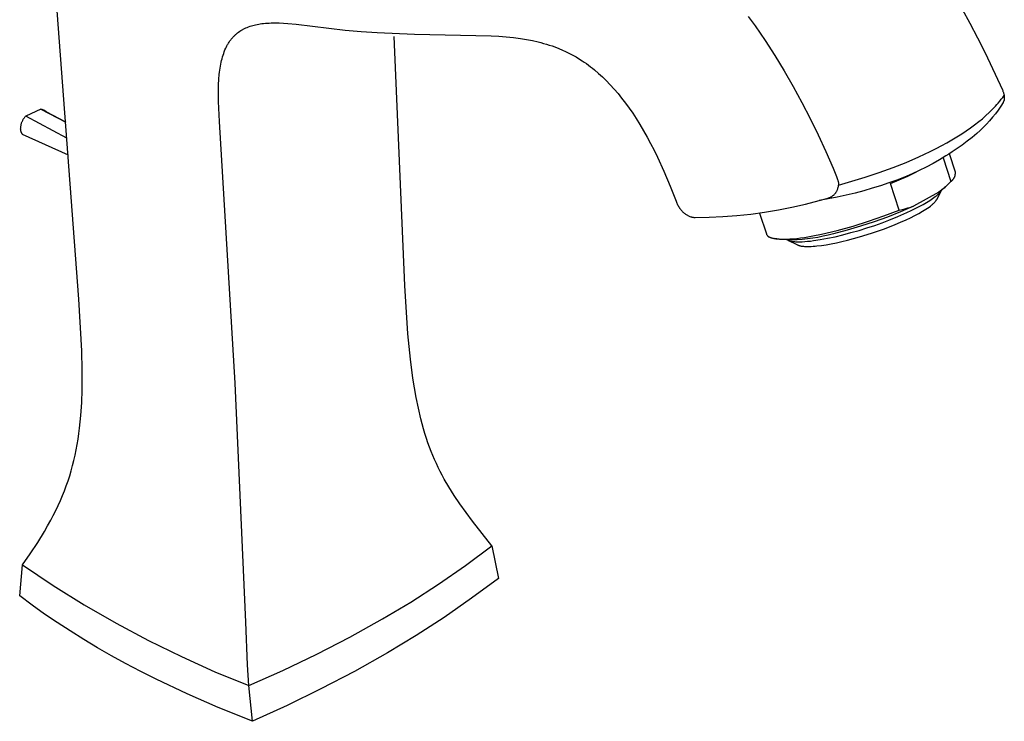
# Model space of a CAD drawing. Units: millimetres. Extents: x -215 to 109, y -235 to 228.
# Drawn here: x -215 to -78, y -235 to -137 of the extents above; entities that cross this region are included whole.
import ezdxf

# ---------------------------------------------------------------- set-up
doc = ezdxf.new("R2010")
doc.units = ezdxf.units.MM
doc.header["$MEASUREMENT"] = 0
doc.layers.add('Default', color=7, linetype='Continuous', true_color=0x000000)

msp = doc.modelspace()

# ---------------------------------------------------------------- linework, layer by layer
at = {"layer": 'Default', "color": 7, "true_color": 0xffffff}
for p, q in [((-206.39, -176.2), (-211.67, -105.8)), ((-84.1, -136.06), (-83.03, -137.97)), ((-113.72, -137.05), (-112.77, -138.35)), ((-184.13, -139.11), (-183.97, -139.01)), ((-183.97, -139.01), (-183.89, -138.96)), ((-183.89, -138.96), (-183.8, -138.91)), ((-183.8, -138.91), (-183.71, -138.86)), ((-183.71, -138.86), (-183.63, -138.81)), ((-183.63, -138.81), (-183.45, -138.72)), ((-183.45, -138.72), (-183.27, -138.63)), ((-183.27, -138.63), (-183.08, -138.56)), ((-183.08, -138.56), (-182.89, -138.48)), ((-182.89, -138.48), (-182.7, -138.41)), ((-182.7, -138.41), (-182.51, -138.35)), ((-182.51, -138.35), (-182.32, -138.29)), ((-182.32, -138.29), (-182.12, -138.24)), ((-182.12, -138.24), (-181.92, -138.2)), ((-181.92, -138.2), (-181.72, -138.15)), ((-181.72, -138.15), (-181.5, -138.11)), ((-181.5, -138.11), (-181.28, -138.08)), ((-181.28, -138.08), (-181.06, -138.04)), ((-181.06, -138.04), (-180.83, -138.02)), ((-180.83, -138.02), (-180.56, -137.99)), ((-180.56, -137.99), (-180.3, -137.97)), ((-180.3, -137.97), (-180.03, -137.96)), ((-180.03, -137.96), (-179.76, -137.95)), ((-179.76, -137.95), (-179.22, -137.94)), ((-179.22, -137.94), (-178.67, -137.95)), ((-178.67, -137.95), (-178.08, -137.98)), ((-178.08, -137.98), (-177.48, -138.02)), ((-177.48, -138.02), (-176.29, -138.13)), ((-176.29, -138.13), (-169.52, -138.94)), ((-169.52, -138.94), (-167.3, -139.13)), ((-112.77, -138.35), (-111.37, -140.37)), ((-83.03, -137.97), (-81.95, -140.01)), ((-185.49, -140.45), (-185.43, -140.37)), ((-185.43, -140.37), (-185.37, -140.28)), ((-185.37, -140.28), (-185.3, -140.2)), ((-185.3, -140.2), (-185.24, -140.12)), ((-185.24, -140.12), (-185.17, -140.04)), ((-185.17, -140.04), (-185.1, -139.96)), ((-185.1, -139.96), (-185.04, -139.89)), ((-185.04, -139.89), (-184.97, -139.82)), ((-184.97, -139.82), (-184.91, -139.76)), ((-184.91, -139.76), (-184.84, -139.69)), ((-184.84, -139.69), (-184.77, -139.63)), ((-184.77, -139.63), (-184.71, -139.56)), ((-184.71, -139.56), (-184.64, -139.5)), ((-184.64, -139.5), (-184.57, -139.44)), ((-184.57, -139.44), (-184.49, -139.38)), ((-184.49, -139.38), (-184.42, -139.33)), ((-184.42, -139.33), (-184.28, -139.22)), ((-184.28, -139.22), (-184.13, -139.11)), ((-167.3, -139.13), (-165.08, -139.29)), ((-165.08, -139.29), (-159.91, -139.51)), ((-161.25, -174.3), (-162.76, -139.84)), ((-159.91, -139.51), (-149.31, -139.74)), ((-149.31, -139.74), (-148.26, -139.8)), ((-148.26, -139.8), (-147.21, -139.88)), ((-147.21, -139.88), (-146.23, -139.98)), ((-146.23, -139.98), (-145.25, -140.1)), ((-145.25, -140.1), (-144.42, -140.24)), ((-144.42, -140.24), (-143.6, -140.39)), ((-143.6, -140.39), (-142.81, -140.57)), ((-111.37, -140.37), (-110.03, -142.44)), ((-81.95, -140.01), (-80.92, -142.08)), ((-186.27, -141.93), (-186.17, -141.69)), ((-186.17, -141.69), (-186.07, -141.46)), ((-186.07, -141.46), (-185.97, -141.25)), ((-185.97, -141.25), (-185.91, -141.14)), ((-185.91, -141.14), (-185.86, -141.04)), ((-185.86, -141.04), (-185.8, -140.93)), ((-185.8, -140.93), (-185.74, -140.83)), ((-185.74, -140.83), (-185.68, -140.73)), ((-185.68, -140.73), (-185.61, -140.63)), ((-185.61, -140.63), (-185.55, -140.54)), ((-185.55, -140.54), (-185.49, -140.45)), ((-142.81, -140.57), (-142.42, -140.67)), ((-142.42, -140.67), (-142.04, -140.78)), ((-142.04, -140.78), (-141.65, -140.89)), ((-141.65, -140.89), (-141.27, -141.01)), ((-141.27, -141.01), (-140.88, -141.14)), ((-140.88, -141.14), (-140.51, -141.27)), ((-140.51, -141.27), (-139.95, -141.49)), ((-139.95, -141.49), (-139.41, -141.72)), ((-139.41, -141.72), (-139.02, -141.89)), ((-186.7, -143.4), (-186.64, -143.15)), ((-186.64, -143.15), (-186.58, -142.9)), ((-186.58, -142.9), (-186.51, -142.65)), ((-186.51, -142.65), (-186.43, -142.4)), ((-186.43, -142.4), (-186.35, -142.16)), ((-186.35, -142.16), (-186.27, -141.93)), ((-139.02, -141.89), (-138.64, -142.08)), ((-138.64, -142.08), (-138.26, -142.27)), ((-138.26, -142.27), (-137.89, -142.47)), ((-137.89, -142.47), (-137.55, -142.66)), ((-137.55, -142.66), (-137.22, -142.86)), ((-137.22, -142.86), (-136.71, -143.18)), ((-110.03, -142.44), (-108.73, -144.58)), ((-80.92, -142.08), (-78.52, -147.23)), ((-186.93, -144.79), (-186.89, -144.47)), ((-186.89, -144.47), (-186.85, -144.2)), ((-186.85, -144.2), (-186.8, -143.94)), ((-186.8, -143.94), (-186.76, -143.67)), ((-186.76, -143.67), (-186.7, -143.4)), ((-136.71, -143.18), (-136.42, -143.38)), ((-136.42, -143.38), (-136.12, -143.58)), ((-136.12, -143.58), (-135.84, -143.79)), ((-135.84, -143.79), (-135.55, -144.01)), ((-135.55, -144.01), (-135.26, -144.23)), ((-135.26, -144.23), (-134.98, -144.46)), ((-134.98, -144.46), (-134.43, -144.93)), ((-187.06, -146.53), (-187.02, -145.76)), ((-187.02, -145.76), (-186.96, -145.11)), ((-186.96, -145.11), (-186.93, -144.79)), ((-134.43, -144.93), (-133.89, -145.42)), ((-133.89, -145.42), (-133.37, -145.93)), ((-108.73, -144.58), (-107.48, -146.75)), ((-187.08, -147.3), (-187.06, -146.53)), ((-133.37, -145.93), (-132.81, -146.51)), ((-132.81, -146.51), (-132.27, -147.11)), ((-132.27, -147.11), (-131.74, -147.72)), ((-107.48, -146.75), (-106.28, -148.96)), ((-78.52, -147.23), (-78.47, -147.33)), ((-187.08, -148.07), (-187.08, -147.3)), ((-187.06, -148.84), (-187.08, -148.07)), ((-131.74, -147.72), (-131.24, -148.35)), ((-131.24, -148.35), (-130.71, -149.04)), ((-78.87, -148.79), (-78.67, -148.53)), ((-78.67, -148.53), (-78.47, -148.27)), ((-78.47, -147.33), (-78.43, -147.43)), ((-78.47, -148.27), (-78.28, -148)), ((-78.43, -147.43), (-78.4, -147.51)), ((-78.4, -147.51), (-78.38, -147.59)), ((-78.38, -147.59), (-78.35, -147.67)), ((-78.35, -147.67), (-78.33, -147.75)), ((-78.33, -147.75), (-78.31, -147.83)), ((-78.31, -147.83), (-78.29, -147.92)), ((-78.29, -147.92), (-78.28, -148)), ((-78.28, -148.62), (-78.29, -148.67)), ((-78.28, -148), (-78.27, -148.05)), ((-78.27, -148.57), (-78.28, -148.62)), ((-78.27, -148.05), (-78.26, -148.09)), ((-78.26, -148.52), (-78.27, -148.57)), ((-78.26, -148.09), (-78.26, -148.14)), ((-78.26, -148.14), (-78.25, -148.19)), ((-78.25, -148.43), (-78.26, -148.48)), ((-78.26, -148.48), (-78.26, -148.52)), ((-78.25, -148.19), (-78.25, -148.24)), ((-78.25, -148.24), (-78.25, -148.29)), ((-78.25, -148.29), (-78.25, -148.33)), ((-78.25, -148.33), (-78.25, -148.38)), ((-78.25, -148.38), (-78.25, -148.43)), ((-211.66, -149.91), (-213.76, -150.86)), ((-211.62, -149.92), (-211.66, -149.91)), ((-211.66, -149.91), (-208.21, -151.71)), ((-211.58, -149.93), (-211.62, -149.92)), ((-211.55, -149.94), (-211.58, -149.93)), ((-211.51, -149.95), (-211.55, -149.94)), ((-211.47, -149.96), (-211.51, -149.95)), ((-211.44, -149.97), (-211.47, -149.96)), ((-211.4, -149.99), (-211.44, -149.97)), ((-186.94, -151.59), (-187.06, -148.84)), ((-130.71, -149.04), (-130.2, -149.75)), ((-130.2, -149.75), (-129.7, -150.47)), ((-106.28, -148.96), (-105.13, -151.2)), ((-80.33, -150.35), (-79.87, -149.9)), ((-79.87, -149.9), (-79.46, -149.48)), ((-79.46, -149.48), (-79.27, -149.26)), ((-79.27, -149.26), (-79.08, -149.04)), ((-78.75, -149.5), (-79.11, -150.02)), ((-79.08, -149.04), (-78.87, -148.79)), ((-78.41, -148.98), (-78.75, -149.5)), ((-78.39, -148.94), (-78.41, -148.98)), ((-78.37, -148.89), (-78.39, -148.94)), ((-78.35, -148.85), (-78.37, -148.89)), ((-78.34, -148.8), (-78.35, -148.85)), ((-78.32, -148.76), (-78.34, -148.8)), ((-78.31, -148.71), (-78.32, -148.76)), ((-78.29, -148.67), (-78.31, -148.71)), ((-214.1, -151.28), (-214.15, -151.36)), ((-214.05, -151.21), (-214.1, -151.28)), ((-214, -151.14), (-214.05, -151.21)), ((-213.94, -151.06), (-214, -151.14)), ((-213.88, -150.99), (-213.94, -151.06)), ((-213.83, -150.93), (-213.88, -150.99)), ((-213.76, -150.86), (-213.83, -150.93)), ((-208.05, -153.92), (-213.76, -150.86)), ((-211.37, -150), (-211.4, -149.99)), ((-211.33, -150.02), (-211.37, -150)), ((-211.3, -150.03), (-211.33, -150.02)), ((-211.26, -150.05), (-211.3, -150.03)), ((-210.92, -150.25), (-211.26, -150.05)), ((-208.21, -151.71), (-210.92, -150.25)), ((-129.7, -150.47), (-129.22, -151.2)), ((-129.22, -151.2), (-128.7, -152.04)), ((-105.13, -151.2), (-104.02, -153.46)), ((-81.78, -151.61), (-81.28, -151.21)), ((-81.28, -151.21), (-80.8, -150.79)), ((-80.8, -150.79), (-80.33, -150.35)), ((-79.88, -151.01), (-80.29, -151.49)), ((-79.49, -150.52), (-79.88, -151.01)), ((-79.11, -150.02), (-79.49, -150.52)), ((-214.5, -152.55), (-214.51, -152.64)), ((-214.51, -152.64), (-214.5, -152.68)), ((-214.49, -152.37), (-214.5, -152.46)), ((-214.5, -152.46), (-214.5, -152.55)), ((-214.5, -152.68), (-214.5, -152.72)), ((-214.48, -152.29), (-214.49, -152.37)), ((-214.46, -152.2), (-214.48, -152.29)), ((-214.44, -152.11), (-214.46, -152.2)), ((-214.42, -152.02), (-214.44, -152.11)), ((-214.4, -151.94), (-214.42, -152.02)), ((-214.37, -151.85), (-214.4, -151.94)), ((-214.34, -151.76), (-214.37, -151.85)), ((-214.31, -151.68), (-214.34, -151.76)), ((-214.27, -151.6), (-214.31, -151.68)), ((-214.23, -151.52), (-214.27, -151.6)), ((-214.19, -151.44), (-214.23, -151.52)), ((-214.15, -151.36), (-214.19, -151.44)), ((-184.76, -187.84), (-186.94, -151.59)), ((-128.7, -152.04), (-128.2, -152.9)), ((-83.54, -152.9), (-82.94, -152.49)), ((-82.94, -152.49), (-82.36, -152.06)), ((-82.36, -152.06), (-81.78, -151.61)), ((-81.15, -152.4), (-81.6, -152.83)), ((-80.71, -151.95), (-81.15, -152.4)), ((-80.29, -151.49), (-80.71, -151.95)), ((-214.5, -152.72), (-214.5, -152.76)), ((-214.5, -152.76), (-214.49, -152.8)), ((-214.49, -152.8), (-214.48, -152.83)), ((-214.48, -152.83), (-214.48, -152.87)), ((-214.48, -152.87), (-214.47, -152.91)), ((-214.47, -152.91), (-214.46, -152.95)), ((-214.46, -152.95), (-214.44, -152.98)), ((-214.44, -152.98), (-214.43, -153.02)), ((-214.43, -153.02), (-214.42, -153.06)), ((-214.42, -153.06), (-214.4, -153.09)), ((-214.4, -153.09), (-214.38, -153.13)), ((-214.38, -153.13), (-214.37, -153.16)), ((-214.37, -153.16), (-214.35, -153.19)), ((-214.35, -153.19), (-214.33, -153.23)), ((-214.33, -153.23), (-214.31, -153.26)), ((-214.31, -153.26), (-214.28, -153.29)), ((-214.28, -153.29), (-214.26, -153.32)), ((-214.26, -153.32), (-214.24, -153.35)), ((-214.24, -153.35), (-207.88, -156.2)), ((-128.2, -152.9), (-127.71, -153.76)), ((-127.71, -153.76), (-127.24, -154.63)), ((-104.02, -153.46), (-102.97, -155.75)), ((-85.51, -154.15), (-84.82, -153.73)), ((-84.82, -153.73), (-84.14, -153.3)), ((-84.14, -153.3), (-83.54, -152.9)), ((-82.72, -153.81), (-83.38, -154.34)), ((-82.39, -153.53), (-82.72, -153.81)), ((-82.07, -153.25), (-82.39, -153.53)), ((-81.6, -152.83), (-82.07, -153.25)), ((-127.24, -154.63), (-126.75, -155.58)), ((-88.5, -155.75), (-87.7, -155.35)), ((-87.7, -155.35), (-86.92, -154.94)), ((-86.92, -154.94), (-86.21, -154.55)), ((-86.21, -154.55), (-85.51, -154.15)), ((-84.77, -155.35), (-85.48, -155.82)), ((-84.07, -154.86), (-84.77, -155.35)), ((-83.38, -154.34), (-84.07, -154.86)), ((-126.75, -155.58), (-126.28, -156.53)), ((-126.28, -156.53), (-125.39, -158.46)), ((-102.97, -155.75), (-101.97, -158.05)), ((-91.86, -157.27), (-90.1, -156.51)), ((-90.1, -156.51), (-88.5, -155.75)), ((-86.36, -156.38), (-87.21, -156.91)), ((-86.73, -156.62), (-85.66, -159.92)), ((-85.95, -156.12), (-86.36, -156.38)), ((-85.48, -155.82), (-85.95, -156.12)), ((-85.02, -158.63), (-85.85, -156.06)), ((-101.97, -158.05), (-101.5, -159.22)), ((-95.56, -158.68), (-93.64, -157.98)), ((-93.64, -157.98), (-91.86, -157.27)), ((-89.05, -157.92), (-90.02, -158.4)), ((-88.11, -157.42), (-89.05, -157.92)), ((-87.21, -156.91), (-88.11, -157.42)), ((-125.39, -158.46), (-124.52, -160.54)), ((-101.5, -159.22), (-101.33, -159.65)), ((-99.35, -159.89), (-97.5, -159.33)), ((-97.5, -159.33), (-95.56, -158.68)), ((-92.07, -159.3), (-93.15, -159.72)), ((-92.79, -159.7), (-91.6, -159.16)), ((-91.03, -158.86), (-92.07, -159.3)), ((-91.6, -159.16), (-90.43, -158.59)), ((-90.02, -158.4), (-91.03, -158.86)), ((-85.28, -159.55), (-85.25, -159.51)), ((-85.25, -159.51), (-85.23, -159.47)), ((-85.23, -159.47), (-85.2, -159.43)), ((-85.2, -159.43), (-85.18, -159.38)), ((-85.18, -159.38), (-85.16, -159.34)), ((-85.16, -159.34), (-85.14, -159.3)), ((-85.14, -159.3), (-85.12, -159.25)), ((-85.12, -159.25), (-85.1, -159.21)), ((-85.1, -159.21), (-85.09, -159.16)), ((-85.09, -159.16), (-85.07, -159.11)), ((-85.07, -159.11), (-85.06, -159.07)), ((-85.06, -159.07), (-85.05, -159.02)), ((-85.05, -159.02), (-85.04, -158.97)), ((-85.04, -158.97), (-85.03, -158.92)), ((-85.03, -158.88), (-85.02, -158.83)), ((-85.03, -158.92), (-85.03, -158.88)), ((-85.02, -158.68), (-85.02, -158.63)), ((-85.02, -158.73), (-85.02, -158.68)), ((-85.02, -158.78), (-85.02, -158.73)), ((-85.02, -158.83), (-85.02, -158.78)), ((-124.52, -160.54), (-123.7, -162.64)), ((-101.33, -159.65), (-101.3, -159.73)), ((-101.31, -160.94), (-101.29, -160.88)), ((-101.3, -159.73), (-101.28, -159.8)), ((-101.29, -160.88), (-101.28, -160.81)), ((-101.28, -159.8), (-101.27, -159.86)), ((-101.28, -160.81), (-101.26, -160.74)), ((-101.27, -159.86), (-101.25, -159.92)), ((-101.26, -160.74), (-101.25, -160.68)), ((-101.25, -159.92), (-101.24, -159.98)), ((-101.25, -160.68), (-101.23, -160.61)), ((-101.24, -159.98), (-101.23, -160.04)), ((-101.23, -160.04), (-101.22, -160.11)), ((-101.23, -160.61), (-101.22, -160.54)), ((-101.22, -160.11), (-101.22, -160.17)), ((-101.22, -160.17), (-101.21, -160.23)), ((-101.22, -160.47), (-101.21, -160.41)), ((-101.22, -160.54), (-101.22, -160.47)), ((-101.21, -160.41), (-99.35, -159.89)), ((-101.21, -160.23), (-101.21, -160.29)), ((-101.21, -160.29), (-101.21, -160.35)), ((-101.21, -160.35), (-101.21, -160.41)), ((-96.54, -160.86), (-97.72, -161.2)), ((-95.38, -160.5), (-96.54, -160.86)), ((-94.25, -160.12), (-95.38, -160.5)), ((-93.15, -159.72), (-94.25, -160.12)), ((-94, -160.2), (-92.79, -159.7)), ((-92.8, -163.87), (-94, -160.2)), ((-86.88, -161.04), (-86.46, -160.68)), ((-86.56, -160.81), (-86.74, -160.96)), ((-86.38, -160.65), (-86.56, -160.81)), ((-86.46, -160.68), (-86.06, -160.31)), ((-86.21, -160.49), (-86.38, -160.65)), ((-85.58, -159.84), (-86.21, -160.49)), ((-86.06, -160.31), (-85.66, -159.92)), ((-85.66, -159.92), (-85.62, -159.89)), ((-85.62, -159.89), (-85.58, -159.86)), ((-85.58, -159.86), (-85.54, -159.83)), ((-85.54, -159.83), (-85.51, -159.8)), ((-85.51, -159.8), (-85.47, -159.77)), ((-85.47, -159.77), (-85.44, -159.74)), ((-85.44, -159.74), (-85.4, -159.7)), ((-85.4, -159.7), (-85.37, -159.66)), ((-85.37, -159.66), (-85.34, -159.63)), ((-85.34, -159.63), (-85.31, -159.59)), ((-85.31, -159.59), (-85.28, -159.55)), ((-102.76, -162.26), (-102.68, -162.23)), ((-102.68, -162.23), (-102.59, -162.2)), ((-101.38, -162.08), (-102.64, -162.32)), ((-102.59, -162.2), (-102.51, -162.17)), ((-102.51, -162.17), (-102.45, -162.15)), ((-102.45, -162.15), (-102.38, -162.12)), ((-102.38, -162.12), (-102.32, -162.09)), ((-102.32, -162.09), (-102.26, -162.06)), ((-102.26, -162.06), (-102.2, -162.03)), ((-102.2, -162.03), (-102.14, -161.99)), ((-102.14, -161.99), (-102.09, -161.95)), ((-102.09, -161.95), (-102.03, -161.92)), ((-102.03, -161.92), (-101.98, -161.87)), ((-101.98, -161.87), (-101.92, -161.83)), ((-101.92, -161.83), (-101.87, -161.79)), ((-101.87, -161.79), (-101.82, -161.74)), ((-101.82, -161.74), (-101.77, -161.69)), ((-101.77, -161.69), (-101.73, -161.64)), ((-101.73, -161.64), (-101.68, -161.59)), ((-101.68, -161.59), (-101.64, -161.54)), ((-101.64, -161.54), (-101.6, -161.48)), ((-101.6, -161.48), (-101.56, -161.43)), ((-101.56, -161.43), (-101.52, -161.37)), ((-101.52, -161.37), (-101.48, -161.31)), ((-101.48, -161.31), (-101.45, -161.25)), ((-101.45, -161.25), (-101.42, -161.19)), ((-101.42, -161.19), (-101.39, -161.13)), ((-101.39, -161.13), (-101.36, -161.07)), ((-100.15, -161.81), (-101.38, -162.08)), ((-101.36, -161.07), (-101.34, -161.01)), ((-101.34, -161.01), (-101.31, -160.94)), ((-98.92, -161.51), (-100.15, -161.81)), ((-97.72, -161.2), (-98.92, -161.51)), ((-87.31, -161.38), (-90.82, -163.33)), ((-88.17, -162.27), (-87.99, -162.14)), ((-87.99, -162.14), (-87.82, -162.01)), ((-87.82, -162.01), (-87.66, -161.89)), ((-87.66, -161.89), (-87.51, -161.76)), ((-87.6, -162.39), (-86.9, -161.08)), ((-87.51, -161.76), (-87.38, -161.64)), ((-87.38, -161.64), (-87.32, -161.58)), ((-87.32, -161.58), (-87.26, -161.52)), ((-87.31, -161.38), (-86.88, -161.04)), ((-87.12, -161.25), (-87.31, -161.38)), ((-87.26, -161.52), (-87.2, -161.47)), ((-87.2, -161.47), (-87.15, -161.41)), ((-87.15, -161.41), (-87.1, -161.35)), ((-86.93, -161.11), (-87.12, -161.25)), ((-87.1, -161.35), (-87.05, -161.3)), ((-87.05, -161.3), (-87.01, -161.24)), ((-87.01, -161.24), (-86.97, -161.19)), ((-86.97, -161.19), (-86.94, -161.14)), ((-86.94, -161.14), (-86.92, -161.11)), ((-86.74, -160.96), (-86.93, -161.11)), ((-86.92, -161.11), (-86.9, -161.09)), ((-123.7, -162.64), (-123.6, -162.91)), ((-123.6, -162.91), (-123.54, -163.03)), ((-123.54, -163.03), (-123.49, -163.15)), ((-123.49, -163.15), (-123.42, -163.26)), ((-123.42, -163.26), (-123.36, -163.38)), ((-123.36, -163.38), (-123.29, -163.49)), ((-123.29, -163.49), (-123.21, -163.6)), ((-123.21, -163.6), (-123.13, -163.71)), ((-109.54, -163.86), (-107.65, -163.48)), ((-107.65, -163.48), (-105.77, -163.04)), ((-105.77, -163.04), (-103.9, -162.55)), ((-103.9, -162.55), (-102.84, -162.28)), ((-102.64, -162.32), (-103.9, -162.55)), ((-102.84, -162.28), (-102.76, -162.26)), ((-90.82, -163.33), (-92.62, -164.11)), ((-92, -163.69), (-91.61, -163.58)), ((-91.61, -163.58), (-91.21, -163.46)), ((-91.21, -163.46), (-90.82, -163.33)), ((-90.57, -163.67), (-90.02, -163.38)), ((-90.02, -163.38), (-89.5, -163.1)), ((-89.5, -163.1), (-89.02, -162.82)), ((-89.11, -163.75), (-88.89, -163.6)), ((-89.02, -162.82), (-88.57, -162.54)), ((-88.89, -163.6), (-88.67, -163.45)), ((-88.67, -163.45), (-88.48, -163.31)), ((-88.57, -162.54), (-88.37, -162.41)), ((-88.48, -163.31), (-88.39, -163.23)), ((-88.39, -163.23), (-88.3, -163.16)), ((-88.37, -162.41), (-88.17, -162.27)), ((-88.3, -163.16), (-88.21, -163.09)), ((-88.21, -163.09), (-88.13, -163.02)), ((-88.13, -163.02), (-88.05, -162.94)), ((-88.05, -162.94), (-87.98, -162.87)), ((-87.98, -162.87), (-87.92, -162.81)), ((-87.92, -162.81), (-87.87, -162.76)), ((-87.87, -162.76), (-87.82, -162.7)), ((-87.82, -162.7), (-87.77, -162.64)), ((-87.77, -162.64), (-87.75, -162.61)), ((-87.75, -162.61), (-87.73, -162.58)), ((-87.73, -162.58), (-87.7, -162.55)), ((-87.7, -162.55), (-87.68, -162.52)), ((-87.68, -162.52), (-87.66, -162.49)), ((-87.66, -162.49), (-87.64, -162.45)), ((-87.64, -162.45), (-87.62, -162.42)), ((-87.62, -162.42), (-87.6, -162.39)), ((-123.13, -163.71), (-123.05, -163.81)), ((-123.05, -163.81), (-122.99, -163.89)), ((-122.99, -163.89), (-122.92, -163.97)), ((-122.92, -163.97), (-122.86, -164.04)), ((-122.86, -164.04), (-122.79, -164.11)), ((-122.79, -164.11), (-122.71, -164.18)), ((-122.71, -164.18), (-122.64, -164.25)), ((-122.64, -164.25), (-122.56, -164.31)), ((-122.56, -164.31), (-122.48, -164.37)), ((-122.48, -164.37), (-122.4, -164.43)), ((-122.4, -164.43), (-122.31, -164.49)), ((-122.31, -164.49), (-122.23, -164.54)), ((-122.23, -164.54), (-122.14, -164.59)), ((-122.14, -164.59), (-122.05, -164.64)), ((-122.05, -164.64), (-121.96, -164.68)), ((-121.96, -164.68), (-121.87, -164.72)), ((-121.87, -164.72), (-121.78, -164.76)), ((-121.78, -164.76), (-121.68, -164.79)), ((-121.68, -164.79), (-121.62, -164.81)), ((-121.62, -164.81), (-121.56, -164.82)), ((-121.56, -164.82), (-121.5, -164.84)), ((-121.5, -164.84), (-121.45, -164.85)), ((-121.45, -164.85), (-121.39, -164.86)), ((-121.39, -164.86), (-121.33, -164.87)), ((-121.33, -164.87), (-121.26, -164.88)), ((-121.26, -164.88), (-121.17, -164.88)), ((-121.17, -164.88), (-121.07, -164.88)), ((-121.07, -164.88), (-119.14, -164.86)), ((-119.14, -164.86), (-117.21, -164.78)), ((-117.21, -164.78), (-115.28, -164.64)), ((-115.28, -164.64), (-113.36, -164.44)), ((-113.36, -164.44), (-111.45, -164.18)), ((-112.16, -164.28), (-111.2, -167.18)), ((-111.45, -164.18), (-109.54, -163.86)), ((-97.04, -165.43), (-94.91, -164.69)), ((-94.43, -164.84), (-96.27, -165.51)), ((-94.91, -164.69), (-92.8, -163.87)), ((-92.62, -164.11), (-94.43, -164.84)), ((-94.22, -165.26), (-92.97, -164.76)), ((-92.97, -164.76), (-91.74, -164.22)), ((-92.8, -163.87), (-92.4, -163.79)), ((-92.4, -163.79), (-92, -163.69)), ((-91.86, -165.23), (-91.25, -164.94)), ((-91.74, -164.22), (-91.14, -163.95)), ((-91.25, -164.94), (-90.65, -164.64)), ((-91.14, -163.95), (-90.57, -163.67)), ((-90.65, -164.64), (-90.1, -164.34)), ((-90.1, -164.34), (-89.56, -164.03)), ((-89.56, -164.03), (-89.33, -163.89)), ((-89.33, -163.89), (-89.11, -163.75)), ((-101.38, -166.7), (-99.2, -166.1)), ((-98.14, -166.12), (-100.01, -166.66)), ((-99.2, -166.1), (-97.04, -165.43)), ((-98.36, -166.68), (-97.27, -166.34)), ((-96.27, -165.51), (-98.14, -166.12)), ((-97.27, -166.34), (-96.2, -165.99)), ((-96.2, -165.99), (-95.18, -165.63)), ((-95.18, -165.63), (-94.22, -165.26)), ((-94.97, -166.51), (-94.16, -166.2)), ((-94.16, -166.2), (-93.34, -165.87)), ((-93.34, -165.87), (-92.6, -165.56)), ((-92.6, -165.56), (-91.86, -165.23)), ((-111.2, -167.18), (-111.19, -167.2)), ((-111.19, -167.2), (-111.18, -167.23)), ((-111.18, -167.23), (-111.16, -167.26)), ((-111.16, -167.26), (-111.15, -167.28)), ((-111.15, -167.28), (-111.13, -167.31)), ((-111.13, -167.31), (-111.11, -167.33)), ((-111.11, -167.33), (-111.1, -167.36)), ((-111.1, -167.36), (-111.08, -167.38)), ((-111.08, -167.38), (-111.06, -167.4)), ((-111.06, -167.4), (-111.04, -167.42)), ((-111.04, -167.42), (-111.02, -167.45)), ((-111.02, -167.45), (-111, -167.47)), ((-111, -167.47), (-110.97, -167.49)), ((-110.97, -167.49), (-110.95, -167.5)), ((-110.95, -167.5), (-110.93, -167.52)), ((-110.93, -167.52), (-110.9, -167.54)), ((-110.9, -167.54), (-110.88, -167.56)), ((-110.88, -167.56), (-110.85, -167.57)), ((-110.85, -167.57), (-110.83, -167.59)), ((-110.83, -167.59), (-110.8, -167.6)), ((-110.8, -167.6), (-110.78, -167.62)), ((-110.78, -167.62), (-110.75, -167.63)), ((-110.75, -167.63), (-110.72, -167.64)), ((-110.72, -167.64), (-110.69, -167.65)), ((-110.69, -167.65), (-110.66, -167.66)), ((-110.66, -167.66), (-110.64, -167.67)), ((-110.64, -167.67), (-110.59, -167.69)), ((-110.59, -167.69), (-110.53, -167.7)), ((-110.53, -167.7), (-110.48, -167.72)), ((-106.47, -167.73), (-105.92, -167.65)), ((-105.92, -167.65), (-104.78, -167.46)), ((-104.78, -167.46), (-103.57, -167.22)), ((-104.05, -167.65), (-104.77, -167.77)), ((-103.33, -167.51), (-104.05, -167.65)), ((-103.57, -167.22), (-101.38, -166.7)), ((-102.62, -167.34), (-103.33, -167.51)), ((-102.73, -167.78), (-101.68, -167.56)), ((-101.91, -167.15), (-102.62, -167.34)), ((-100.01, -166.66), (-101.91, -167.15)), ((-101.68, -167.56), (-100.59, -167.3)), ((-100.59, -167.3), (-99.48, -167)), ((-99.48, -167), (-98.36, -166.68)), ((-99.12, -167.83), (-98.29, -167.6)), ((-98.29, -167.6), (-96.62, -167.08)), ((-96.62, -167.08), (-94.97, -166.51)), ((-110.48, -167.72), (-110.42, -167.74)), ((-110.42, -167.74), (-110.36, -167.75)), ((-110.36, -167.75), (-110.3, -167.77)), ((-110.3, -167.77), (-110.24, -167.78)), ((-110.24, -167.78), (-110.17, -167.8)), ((-110.17, -167.8), (-110.03, -167.82)), ((-110.03, -167.82), (-109.89, -167.84)), ((-109.15, -167.97), (-110.03, -167.82)), ((-109.89, -167.84), (-109.73, -167.86)), ((-109.73, -167.86), (-109.57, -167.88)), ((-109.57, -167.88), (-109.4, -167.89)), ((-109.4, -167.89), (-109.22, -167.9)), ((-109.22, -167.9), (-109.03, -167.9)), ((-108.42, -168), (-109.15, -167.97)), ((-109.03, -167.9), (-108.83, -167.9)), ((-108.83, -167.9), (-108.42, -167.9)), ((-108.42, -167.9), (-107.97, -167.87)), ((-107.69, -168), (-108.42, -168)), ((-108.24, -168.05), (-106.9, -168.69)), ((-108.23, -168.05), (-108.21, -168.06)), ((-108.21, -168.06), (-108.17, -168.07)), ((-108.17, -168.07), (-108.13, -168.09)), ((-108.13, -168.09), (-108.09, -168.1)), ((-108.09, -168.1), (-108.05, -168.11)), ((-108.05, -168.11), (-108, -168.13)), ((-108, -168.13), (-107.96, -168.14)), ((-107.97, -167.87), (-107.5, -167.84)), ((-107.96, -168.14), (-107.87, -168.16)), ((-107.87, -168.16), (-107.77, -168.18)), ((-107.77, -168.18), (-107.66, -168.2)), ((-106.95, -167.98), (-107.69, -168)), ((-107.66, -168.2), (-107.55, -168.21)), ((-107.55, -168.21), (-107.43, -168.23)), ((-107.5, -167.84), (-107, -167.79)), ((-107.43, -168.23), (-107.3, -168.24)), ((-107.3, -168.24), (-107.17, -168.25)), ((-107.17, -168.25), (-107.03, -168.26)), ((-107.03, -168.26), (-106.88, -168.26)), ((-107, -167.79), (-106.47, -167.73)), ((-106.22, -167.94), (-106.95, -167.98)), ((-106.9, -168.69), (-106.87, -168.7)), ((-106.88, -168.26), (-106.57, -168.26)), ((-106.87, -168.7), (-106.84, -168.72)), ((-106.84, -168.72), (-106.81, -168.73)), ((-106.81, -168.73), (-106.78, -168.74)), ((-106.78, -168.74), (-106.75, -168.75)), ((-106.75, -168.75), (-106.72, -168.76)), ((-106.72, -168.76), (-106.68, -168.77)), ((-106.68, -168.77), (-106.62, -168.79)), ((-106.62, -168.79), (-106.56, -168.81)), ((-106.57, -168.26), (-106.24, -168.25)), ((-106.56, -168.81), (-106.51, -168.82)), ((-106.51, -168.82), (-106.46, -168.83)), ((-106.46, -168.83), (-106.36, -168.85)), ((-106.36, -168.85), (-106.26, -168.86)), ((-106.26, -168.86), (-106.16, -168.87)), ((-106.24, -168.25), (-105.88, -168.23)), ((-105.5, -167.87), (-106.22, -167.94)), ((-106.16, -168.87), (-106.05, -168.89)), ((-106.05, -168.89), (-105.93, -168.9)), ((-105.93, -168.9), (-105.81, -168.9)), ((-105.88, -168.23), (-105.49, -168.2)), ((-105.81, -168.9), (-105.69, -168.91)), ((-105.69, -168.91), (-105.48, -168.91)), ((-104.77, -167.77), (-105.5, -167.87)), ((-105.49, -168.2), (-105.08, -168.16)), ((-105.48, -168.91), (-105.26, -168.91)), ((-105.26, -168.91), (-105, -168.9)), ((-105.08, -168.16), (-104.65, -168.11)), ((-105, -168.9), (-104.73, -168.89)), ((-104.73, -168.89), (-104.46, -168.87)), ((-104.65, -168.11), (-103.73, -167.97)), ((-104.46, -168.87), (-104.2, -168.84)), ((-104.2, -168.84), (-103.56, -168.77)), ((-103.73, -167.97), (-102.73, -167.78)), ((-103.56, -168.77), (-102.93, -168.67)), ((-102.93, -168.67), (-102.21, -168.55)), ((-102.21, -168.55), (-101.5, -168.41)), ((-101.5, -168.41), (-100.73, -168.24)), ((-100.73, -168.24), (-99.97, -168.05)), ((-99.97, -168.05), (-99.12, -167.83)), ((-160.83, -181.04), (-161.25, -174.3)), ((-205.99, -183.37), (-206.39, -176.2)), ((-160.49, -184.51), (-160.83, -181.04)), ((-205.93, -186.07), (-205.99, -183.37)), ((-160.15, -187.17), (-160.49, -184.51)), ((-205.95, -188.76), (-205.93, -186.07)), ((-183.3, -220.95), (-184.76, -187.84)), ((-159.94, -188.5), (-160.15, -187.17)), ((-206.01, -190.54), (-205.95, -188.76)), ((-159.7, -189.82), (-159.94, -188.5)), ((-206.13, -192.32), (-206.01, -190.54)), ((-159.39, -191.32), (-159.7, -189.82)), ((-159.04, -192.81), (-159.39, -191.32)), ((-206.3, -194.08), (-206.21, -193.2)), ((-206.21, -193.2), (-206.13, -192.32)), ((-158.68, -194.16), (-159.04, -192.81)), ((-206.51, -195.59), (-206.4, -194.84)), ((-206.4, -194.84), (-206.3, -194.08)), ((-158.48, -194.83), (-158.68, -194.16)), ((-158.26, -195.5), (-158.48, -194.83)), ((-206.77, -197.08), (-206.63, -196.34)), ((-206.63, -196.34), (-206.51, -195.59)), ((-158.06, -196.1), (-158.26, -195.5)), ((-157.85, -196.7), (-158.06, -196.1)), ((-206.92, -197.83), (-206.77, -197.08)), ((-157.62, -197.3), (-157.85, -196.7)), ((-157.38, -197.89), (-157.62, -197.3)), ((-207.27, -199.28), (-207.09, -198.57)), ((-207.09, -198.57), (-206.92, -197.83)), ((-157.14, -198.44), (-157.38, -197.89)), ((-156.9, -198.99), (-157.14, -198.44)), ((-156.64, -199.54), (-156.9, -198.99)), ((-207.67, -200.68), (-207.46, -199.98)), ((-207.46, -199.98), (-207.27, -199.28)), ((-156.37, -200.08), (-156.64, -199.54)), ((-156.09, -200.62), (-156.37, -200.08)), ((-208.14, -202.06), (-207.9, -201.37)), ((-207.9, -201.37), (-207.67, -200.68)), ((-155.8, -201.15), (-156.09, -200.62)), ((-155.19, -202.2), (-155.8, -201.15)), ((-208.67, -203.43), (-208.4, -202.75)), ((-208.4, -202.75), (-208.14, -202.06)), ((-154.82, -202.8), (-155.19, -202.2)), ((-154.44, -203.4), (-154.82, -202.8)), ((-209.28, -204.8), (-208.96, -204.1)), ((-208.96, -204.1), (-208.67, -203.43)), ((-153.65, -204.57), (-154.44, -203.4)), ((-209.95, -206.17), (-209.6, -205.49)), ((-209.6, -205.49), (-209.28, -204.8)), ((-152.78, -205.78), (-153.65, -204.57)), ((-151.89, -206.98), (-152.78, -205.78)), ((-210.73, -207.63), (-210.3, -206.85)), ((-210.3, -206.85), (-209.95, -206.17)), ((-149.21, -210.41), (-151.89, -206.98)), ((-212.1, -209.92), (-211.17, -208.4)), ((-211.17, -208.4), (-210.73, -207.63)), ((-213.13, -211.49), (-212.1, -209.92)), ((-152.86, -213.13), (-149.21, -210.41)), ((-149.21, -210.41), (-148.29, -214.89)), ((-214.2, -213.04), (-213.13, -211.49)), ((-214.6, -217.32), (-214.2, -213.04)), ((-214.2, -213.04), (-209.98, -215.88)), ((-156.6, -215.72), (-152.86, -213.13)), ((-148.29, -214.89), (-152.01, -217.66)), ((-209.98, -215.88), (-205.66, -218.57)), ((-160.43, -218.18), (-156.6, -215.72)), ((-212.88, -218.6), (-214.6, -217.32)), ((-152.01, -217.66), (-155.81, -220.31)), ((-211.14, -219.84), (-212.88, -218.6)), ((-205.66, -218.57), (-201.26, -221.11)), ((-164.34, -220.51), (-160.43, -218.18)), ((-209.39, -221.03), (-211.14, -219.84)), ((-168.87, -223.02), (-164.34, -220.51)), ((-155.81, -220.31), (-159.7, -222.82)), ((-207.62, -222.18), (-209.39, -221.03)), ((-205.73, -223.36), (-207.62, -222.18)), ((-201.26, -221.11), (-196.78, -223.5)), ((-183.07, -226.87), (-183.3, -220.95)), ((-203.82, -224.51), (-205.73, -223.36)), ((-196.78, -223.5), (-192.21, -225.74)), ((-173.47, -225.4), (-168.87, -223.02)), ((-159.7, -222.82), (-163.67, -225.21)), ((-201.89, -225.61), (-203.82, -224.51)), ((-199.94, -226.69), (-201.89, -225.61)), ((-192.21, -225.74), (-187.58, -227.83)), ((-178.14, -227.64), (-173.47, -225.4)), ((-163.67, -225.21), (-168.24, -227.78)), ((-197.84, -227.8), (-199.94, -226.69)), ((-182.87, -229.75), (-183.07, -226.87)), ((-182.87, -229.75), (-178.14, -227.64)), ((-195.71, -228.87), (-197.84, -227.8)), ((-191.42, -230.9), (-195.71, -228.87)), ((-187.58, -227.83), (-182.87, -229.75)), ((-168.24, -227.78), (-172.88, -230.21)), ((-182.35, -234.7), (-182.87, -229.75)), ((-172.88, -230.21), (-177.58, -232.52)), ((-187.09, -232.79), (-191.42, -230.9)), ((-182.35, -234.7), (-187.09, -232.79)), ((-177.58, -232.52), (-182.35, -234.7))]:
    msp.add_line(p, q, dxfattribs=at)

doc.saveas('drawing.dxf')
